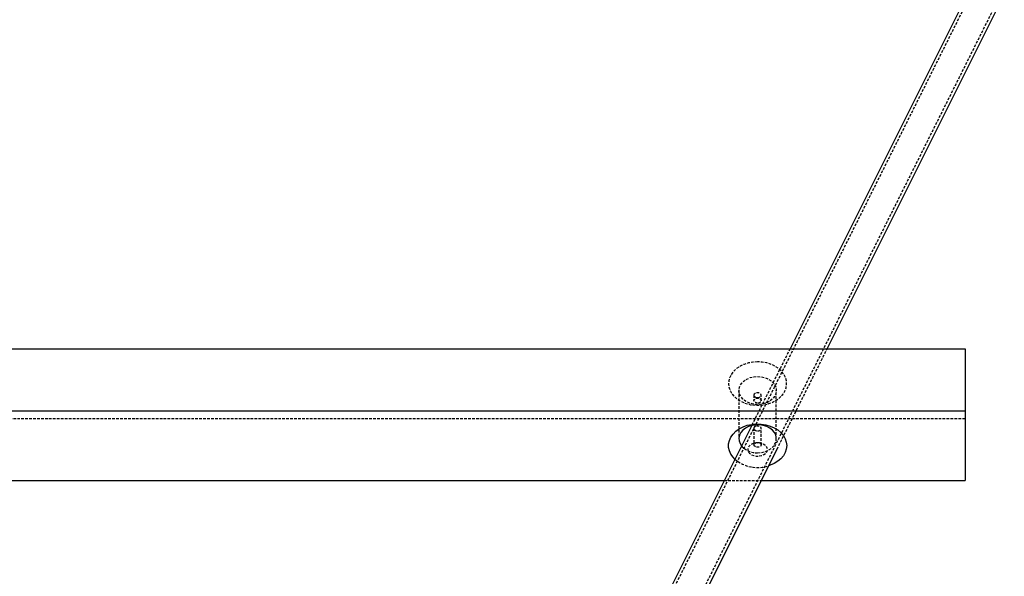
# Model space of a CAD drawing. Units: millimetres. Extents: x 691 to 61762, y -293 to 69569.
# Drawn here: x 22540 to 23014, y 36063 to 36331 of the extents above; entities that cross this region are included whole.
import ezdxf

# ---------------------------------------------------------------- set-up
doc = ezdxf.new("R2010")
doc.units = ezdxf.units.MM
doc.linetypes.add('HIDDEN', pattern=[1.905, 1.27, -0.635])

msp = doc.modelspace()

# ---------------------------------------------------------------- linework, layer by layer
at = {"color": 7, "linetype": 'HIDDEN'}
for p, q in [((23114.9143, 36576.6933), (22714.9142, 35776.6933)), ((22726.5419, 35770.8797), (23126.542, 36570.8797)), ((22911.1017, 36172.4219), (22892.5947, 36135.4084)), ((22904.8018, 36124.0454), (22928.9903, 36172.4219)), ((22886.4554, 36152.2832), (22886.4554, 36129.0307)), ((22904.4556, 36129.0307), (22904.4556, 36152.2832)), ((22893.7053, 36149.9996), (22893.7053, 36147.2583)), ((22897.2057, 36147.2559), (22897.2057, 36149.9996)), ((22245.4557, 36138.7887), (22995.4557, 36138.7887)), ((22893.7053, 36134.058), (22893.7053, 36126.0824)), ((22897.2057, 36126.0824), (22897.2057, 36134.0556)), ((22894.6537, 36127.1162), (22893.2795, 36126.6456)), ((22897.6316, 36126.6456), (22896.2573, 36127.1162)), ((22879.3367, 36108.892), (22897.2253, 36108.892))]:
    msp.add_line(p, q, dxfattribs=at)
at = {"color": 7, "linetype": 'Continuous'}
for p, q in [((23072.7533, 36495.7261), (22911.1017, 36172.4219)), ((22928.9903, 36172.4219), (23087.0642, 36488.5707)), ((22245.4557, 36172.4219), (22995.4557, 36172.4219)), ((22995.4557, 36172.4219), (22995.4557, 36142.5257)), ((22245.4557, 36142.5257), (22995.4557, 36142.5257)), ((22995.4557, 36142.5257), (22995.4557, 36108.892)), ((22892.5947, 36135.4084), (22802.4329, 35955.0848)), ((22824.7937, 35964.0288), (22904.8018, 36124.0454)), ((22362.1196, 36108.892), (22879.3367, 36108.892)), ((22897.2253, 36108.892), (22995.4557, 36108.892))]:
    msp.add_line(p, q, dxfattribs=at)
at = {"color": 7, "linetype": 'HIDDEN', "flags": 128}
for points in [[(22895.4557, 36166.069), (22893.2098, 36165.9336), (22891.0221, 36165.5307), (22888.9493, 36164.8703), (22887.0453, 36163.9705), (22885.3587, 36162.8537), (22883.9339, 36161.5491), (22882.8072, 36160.0909), (22882.0085, 36158.5164), (22881.5574, 36156.8665), (22881.4668, 36155.1838), (22881.7386, 36153.512), (22882.3651, 36151.8946), (22883.3312, 36150.3735), (22884.611, 36148.9873), (22886.1717, 36147.7728), (22887.9732, 36146.7614), (22889.9678, 36145.9789), (22892.105, 36145.4453), (22894.329, 36145.1755), (22896.582, 36145.1755), (22898.806, 36145.4453), (22900.9432, 36145.9789), (22902.9378, 36146.7614), (22904.7393, 36147.7728), (22906.3, 36148.9873), (22907.5798, 36150.3735), (22908.5459, 36151.8946), (22909.1724, 36153.512), (22909.4442, 36155.1838), (22909.3536, 36156.8665), (22908.9026, 36158.5164), (22908.1039, 36160.0909), (22906.9771, 36161.5491), (22905.5523, 36162.8537), (22903.8657, 36163.9705), (22901.9617, 36164.8703), (22899.8889, 36165.5307), (22897.7012, 36165.9336), (22895.4557, 36166.069)], [(22895.4557, 36159.0099), (22897.2673, 36158.8726), (22899.0048, 36158.4649), (22900.597, 36157.8045), (22901.9789, 36156.918), (22903.0933, 36155.8413), (22903.8953, 36154.6197), (22904.3516, 36153.3022), (22904.4441, 36151.9427), (22904.168, 36150.5976), (22903.5358, 36149.3211), (22902.5725, 36148.1662), (22901.318, 36147.1796), (22899.8231, 36146.4019), (22898.1499, 36145.8654), (22896.366, 36145.5913), (22894.545, 36145.5913), (22892.7611, 36145.8654), (22891.0879, 36146.4019), (22889.593, 36147.1796), (22888.3385, 36148.1662), (22887.3753, 36149.3211), (22886.743, 36150.5976), (22886.4669, 36151.9427), (22886.5594, 36153.3022), (22887.0157, 36154.6197), (22887.8178, 36155.8413), (22888.9326, 36156.918), (22890.314, 36157.8045), (22891.9062, 36158.4649), (22893.6438, 36158.8726), (22895.4557, 36159.0099)], [(22895.4557, 36148.8371), (22896.1252, 36148.9253), (22896.6931, 36149.1775), (22897.0722, 36149.5547), (22897.2057, 36149.9996), (22897.0722, 36150.4445), (22896.6931, 36150.8217), (22896.1252, 36151.0739), (22895.4557, 36151.1621), (22894.7858, 36151.0739), (22894.2179, 36150.8217), (22893.8388, 36150.4445), (22893.7053, 36149.9996), (22893.8388, 36149.5547), (22894.2179, 36149.1775), (22894.7858, 36148.9253), (22895.4557, 36148.8371)], [(22895.4557, 36146.2212), (22894.8826, 36146.2717), (22894.3738, 36146.421), (22893.9809, 36146.667), (22893.7511, 36146.9979), (22893.7158, 36147.3813), (22893.8707, 36147.7718), (22894.1993, 36148.1276), (22894.6742, 36148.3984), (22895.2397, 36148.5357), (22895.821, 36148.5152), (22896.357, 36148.3464), (22896.7985, 36148.0536), (22897.0951, 36147.6774), (22897.2053, 36147.2769), (22897.1199, 36146.9088), (22896.8543, 36146.6036), (22896.4299, 36146.3785), (22895.8901, 36146.2498), (22895.4557, 36146.2212)], [(22895.4557, 36132.7677), (22896.0284, 36132.8454), (22896.5372, 36133.0652), (22896.9301, 36133.3952), (22897.16, 36133.7881), (22897.1953, 36134.1815), (22897.0403, 36134.5286), (22896.7117, 36134.8057), (22896.2368, 36134.9959), (22895.6713, 36135.0861), (22895.09, 36135.0727), (22894.5541, 36134.9607), (22894.1125, 36134.7508), (22893.8159, 36134.449), (22893.7058, 36134.0804), (22893.7911, 36133.6875), (22894.0567, 36133.3137), (22894.4811, 36133.0042), (22895.0209, 36132.812), (22895.4557, 36132.7677)], [(22895.4557, 36127.2449), (22896.1252, 36127.1567), (22896.6931, 36126.9045), (22897.0722, 36126.5273), (22897.2057, 36126.0824), (22897.0722, 36125.6375), (22896.6931, 36125.2604), (22896.1252, 36125.0086), (22895.4557, 36124.9199), (22894.7858, 36125.0086), (22894.2179, 36125.2604), (22893.8388, 36125.6375), (22893.7053, 36126.0824), (22893.8388, 36126.5273), (22894.2179, 36126.9045), (22894.7858, 36127.1567), (22895.4557, 36127.2449)], [(22895.4557, 36122.304), (22897.2673, 36122.4418), (22899.0048, 36122.849), (22900.597, 36123.5094), (22901.9789, 36124.3963), (22903.0933, 36125.4725), (22903.8953, 36126.6947), (22904.3516, 36128.0122), (22904.4441, 36129.3712), (22904.168, 36130.7168), (22904.1552, 36130.754)], [(22895.4557, 36126.996), (22894.174, 36126.8792), (22892.9876, 36126.5368), (22891.9839, 36125.9942), (22891.2381, 36125.2923), (22890.8047, 36124.4822), (22890.7165, 36123.6248), (22890.9797, 36122.7837), (22891.5748, 36122.0202), (22892.4579, 36121.3922), (22893.5632, 36120.9459), (22894.8087, 36120.7142), (22896.1023, 36120.7142), (22897.3478, 36120.9459), (22898.4531, 36121.3922), (22899.3363, 36122.0202), (22899.9313, 36122.7837), (22900.1946, 36123.6248), (22900.1063, 36124.4822), (22899.6729, 36125.2923), (22898.9271, 36125.9942), (22897.9234, 36126.5368), (22896.737, 36126.8792), (22895.4557, 36126.996)]]:
    msp.add_lwpolyline(points, dxfattribs=at)
at = {"color": 7, "linetype": 'Continuous', "flags": 128}
for points in [[(22884.4918, 36119.2021), (22883.623, 36120.1162), (22882.5759, 36121.6073), (22881.8626, 36123.2047), (22881.5011, 36124.867), (22881.5011, 36126.5507), (22881.8626, 36128.2129), (22882.5759, 36129.8103), (22883.623, 36131.3014), (22884.9763, 36132.6475), (22886.6014, 36133.8143), (22888.4553, 36134.7709), (22890.4909, 36135.4928), (22892.6553, 36135.9611), (22894.8917, 36136.1642), (22897.1428, 36136.0965), (22899.3506, 36135.7594), (22901.4572, 36135.1624), (22903.4084, 36134.3203), (22905.1537, 36133.2555), (22906.6476, 36131.9947), (22907.8521, 36130.5714), (22908.7352, 36129.0226), (22909.274, 36127.3875), (22909.4557, 36125.7091), (22909.4557, 36125.7091)], [(22904.1552, 36130.754), (22903.5358, 36131.9928), (22902.5725, 36133.1482), (22901.318, 36134.1348), (22899.8231, 36134.912), (22898.1499, 36135.4489), (22896.366, 36135.7226), (22894.545, 36135.7226), (22892.7611, 36135.4489), (22891.0879, 36134.912), (22889.593, 36134.1348), (22888.3385, 36133.1482), (22887.3753, 36131.9928), (22886.743, 36130.7168), (22886.4669, 36129.3712), (22886.5594, 36128.0122), (22887.0157, 36126.6947), (22887.6995, 36125.618)], [(22909.4557, 36125.7091), (22909.274, 36124.0301), (22908.7352, 36122.3955), (22907.8521, 36120.8463), (22906.6476, 36119.4229), (22905.1537, 36118.1622), (22903.4084, 36117.0974), (22901.4572, 36116.2553), (22900.7978, 36116.0369)]]:
    msp.add_lwpolyline(points, dxfattribs=at)
at = {"color": 7, "linetype": 'HIDDEN'}
for centre, radius, start, end in [((22895.0034, 36131.9788), 9.6854, 221.05199, 272.676724), ((22895.4563, 36132.1031), 16.9309, 229.639034, 288.390122)]:
    msp.add_arc(centre, radius, start, end, dxfattribs=at)

doc.saveas('drawing.dxf')
